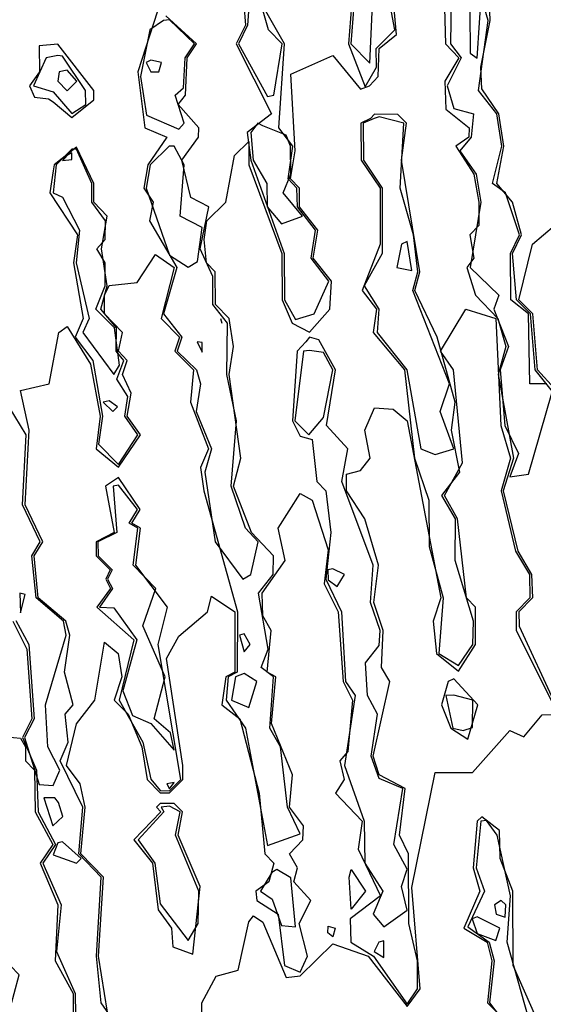
# Model space of a CAD drawing. Extents: x 525590 to 526505, y 3538777 to 3539763.
# Drawn here: x 526016 to 526029, y 3539081 to 3539104 of the extents above; entities that cross this region are included whole.
import ezdxf

# ---------------------------------------------------------------- set-up
doc = ezdxf.new("R2010")
doc.units = 0

msp = doc.modelspace()

# ---------------------------------------------------------------- linework, layer by layer
at = {"layer": 'Contours'}
for points in [[(526023.468, 3539109.103, 292.5), (526023.082, 3539108.766, 292.5), (526023.098, 3539108.317, 292.5), (526023.438, 3539107.755, 292.5), (526022.881, 3539107.081, 292.5), (526023.065, 3539106.887, 292.5), (526023.402, 3539106.903, 292.5), (526023.654, 3539106.519, 292.5), (526023.67, 3539105.62, 292.5), (526023.989, 3539105.058, 292.5), (526023.898, 3539103.822, 292.5), (526024.3, 3539102.787, 292.5), (526024.571, 3539103.261, 292.5), (526024.566, 3539103.71, 292.5), (526025.012, 3539104.16, 292.5), (526024.907, 3539104.721, 292.5), (526025.028, 3539105.283, 292.5), (526024.583, 3539105.62, 292.5), (526024.593, 3539106.182, 292.5), (526023.896, 3539106.744, 292.5), (526023.929, 3539107.867, 292.5), (526023.626, 3539109.161, 292.5), (526023.468, 3539109.103, 292.5)], [(526028.847, 3539095.396, 292), (526028.401, 3539095.958, 292), (526028.286, 3539097.306, 292), (526027.949, 3539097.643, 292), (526027.851, 3539098.766, 292), (526028.072, 3539099.216, 292), (526027.852, 3539100.002, 292), (526027.472, 3539100.452, 292), (526027.641, 3539101.351, 292), (526027.525, 3539102.137, 292), (526027.109, 3539102.736, 292), (526027.086, 3539103.261, 292), (526027.314, 3539104.384, 292), (526027.222, 3539106.722, 292)], [(526023.677, 3539106.631, 293), (526023.727, 3539105.62, 293), (526024.048, 3539105.058, 293), (526023.954, 3539103.822, 293), (526024.413, 3539103.357, 293), (526024.542, 3539106.182, 293), (526023.851, 3539106.658, 293), (526023.677, 3539106.631, 293)], [(526021.335, 3539105.283, 292.5), (526021.41, 3539104.272, 292.5), (526021.186, 3539103.822, 292.5), (526022.039, 3539102.137, 292.5), (526021.449, 3539101.688, 292.5), (526021.543, 3539101.014, 292.5), (526022.346, 3539098.766, 292.5), (526022.356, 3539097.643, 292.5), (526022.615, 3539097.173, 292.5), (526023.067, 3539097.306, 292.5), (526023.419, 3539098.092, 292.5), (526022.995, 3539098.654, 292.5), (526023.099, 3539099.328, 292.5), (526022.662, 3539099.89, 292.5), (526022.647, 3539100.339, 292.5), (526022.443, 3539100.564, 292.5), (526022.555, 3539101.351, 292.5), (526022.214, 3539101.8, 292.5), (526022.348, 3539103.822, 292.5), (526021.904, 3539104.609, 292.5)], [(526021.524, 3539105.171, 293), (526021.459, 3539104.272, 293), (526021.239, 3539103.822, 293), (526021.941, 3539102.551, 293), (526022.094, 3539102.587, 293), (526022.298, 3539103.822, 293), (526021.966, 3539104.16, 293), (526021.84, 3539104.609, 293)], [(526026.819, 3539104.609, 293), (526026.832, 3539103.598, 293), (526026.997, 3539103.481, 293), (526027.109, 3539105.194, 293)], [(526018.245, 3539080.228, 292), (526017.932, 3539080.677, 292), (526017.816, 3539081.801, 292), (526017.932, 3539083.711, 292), (526017.389, 3539084.273, 292), (526017.487, 3539085.396, 292), (526016.943, 3539086.52, 292), (526017.132, 3539086.969, 292), (526017.06, 3539087.643, 292), (526017.255, 3539087.868, 292), (526017.047, 3539088.654, 292), (526017.178, 3539089.553, 292), (526017.076, 3539089.89, 292), (526016.41, 3539090.452, 292), (526016.317, 3539091.463, 292), (526016.521, 3539091.8, 292), (526016.096, 3539092.699, 292), (526016.197, 3539094.497, 292), (526015.986, 3539095.46, 292), (526016.678, 3539095.62, 292), (526016.912, 3539096.856, 292), (526017.11, 3539097, 292), (526017.671, 3539096.091, 292), (526017.907, 3539094.834, 292), (526017.812, 3539094.047, 292), (526018.346, 3539093.608, 292), (526018.882, 3539094.385, 292), (526018.557, 3539094.834, 292), (526018.656, 3539095.396, 292), (526018.447, 3539095.845, 292), (526018.556, 3539096.182, 292), (526018.345, 3539096.407, 292), (526018.441, 3539096.856, 292), (526018.007, 3539097.306, 292), (526018.007, 3539097.755, 292), (526018.121, 3539097.991, 292), (526018.795, 3539098.065, 292), (526019.244, 3539098.742, 292), (526019.694, 3539098.429, 292), (526019.379, 3539097.193, 292), (526019.82, 3539096.744, 292), (526019.71, 3539096.407, 292), (526020.161, 3539095.958, 292), (526020.087, 3539095.171, 292), (526020.52, 3539094.047, 292), (526020.325, 3539093.598, 292), (526020.404, 3539093.036, 292), (526021.219, 3539090.115, 292), (526021.214, 3539088.654, 292), (526020.992, 3539088.542, 292), (526020.945, 3539087.98, 292), (526021.411, 3539087.306, 292), (526021.941, 3539084.476, 292), (526022.727, 3539084.751, 292), (526022.421, 3539085.396, 292), (526022.256, 3539086.857, 292), (526022.001, 3539087.306, 292), (526022.088, 3539088.542, 292), (526021.79, 3539088.767, 292), (526021.955, 3539089.216, 292), (526021.722, 3539090.564, 292), (526022.08, 3539091.014, 292), (526022.086, 3539091.463, 292), (526021.558, 3539092.025, 292), (526021.121, 3539093.149, 292), (526021.302, 3539093.823, 292), (526021.017, 3539095.845, 292), (526021.123, 3539096.519, 292), (526021.017, 3539097.193, 292), (526020.685, 3539097.531, 292), (526020.683, 3539098.317, 292), (526020.473, 3539098.542, 292), (526020.416, 3539099.104, 292), (526020.477, 3539099.553, 292), (526020.941, 3539100.002, 292), (526021.143, 3539101.126, 292), (526021.492, 3539101.463, 292), (526021.495, 3539100.901, 292), (526022.29, 3539098.766, 292), (526022.299, 3539097.643, 292), (526022.535, 3539097.081, 292), (526022.952, 3539096.863, 292), (526023.448, 3539097.418, 292), (526023.482, 3539098.092, 292), (526023.044, 3539098.654, 292), (526023.156, 3539099.328, 292), (526022.711, 3539099.89, 292), (526022.71, 3539100.339, 292), (526022.493, 3539100.564, 292), (526022.609, 3539101.238, 292), (526022.503, 3539103.095, 292), (526023.514, 3539103.54, 292), (526024.188, 3539102.729, 292), (526024.405, 3539102.811, 292), (526024.614, 3539103.036, 292), (526024.633, 3539103.71, 292), (526025.057, 3539104.047, 292), (526024.973, 3539104.946, 292)], [(526026.371, 3539104.946, 292.5), (526026.358, 3539103.822, 292.5), (526026.615, 3539103.485, 292.5), (526026.279, 3539102.811, 292.5), (526026.435, 3539102.26, 292.5), (526026.913, 3539102.137, 292.5), (526026.853, 3539101.575, 292.5), (526026.58, 3539101.238, 292.5), (526026.976, 3539100.677, 292.5), (526027.089, 3539100.002, 292.5), (526026.826, 3539098.429, 292.5), (526027.525, 3539097.755, 292.5), (526027.4, 3539097.418, 292.5), (526027.758, 3539096.519, 292.5), (526027.555, 3539095.958, 292.5), (526027.669, 3539094.609, 292.5), (526027.996, 3539093.935, 292.5), (526027.784, 3539093.376, 292.5), (526028.233, 3539093.44, 292.5), (526028.803, 3539095.396, 292.5)], [(526028.682, 3539095.621, 292.5), (526028.268, 3539095.62, 292.5), (526028.234, 3539097.306, 292.5), (526027.812, 3539097.643, 292.5), (526027.801, 3539098.766, 292.5), (526028.02, 3539099.216, 292.5), (526027.682, 3539100.227, 292.5), (526027.365, 3539100.452, 292.5), (526027.595, 3539101.351, 292.5), (526027.471, 3539102.137, 292.5), (526027.027, 3539102.699, 292.5), (526027.266, 3539104.384, 292.5), (526027.105, 3539104.946, 292.5)], [(526019.291, 3539104.609, 292.5), (526018.818, 3539103.148, 292.5), (526018.986, 3539101.8, 292.5), (526019.514, 3539101.575, 292.5), (526019.058, 3539100.901, 292.5), (526018.956, 3539100.339, 292.5), (526019.181, 3539100.002, 292.5), (526019.1, 3539099.553, 292.5), (526019.752, 3539098.429, 292.5), (526019.432, 3539097.306, 292.5), (526019.878, 3539096.744, 292.5), (526019.763, 3539096.407, 292.5), (526020.226, 3539095.958, 292.5), (526020.33, 3539095.62, 292.5), (526020.221, 3539094.946, 292.5), (526020.588, 3539094.047, 292.5), (526020.43, 3539093.486, 292.5), (526020.68, 3539091.8, 292.5), (526021.351, 3539090.902, 292.5), (526021.542, 3539091.014, 292.5), (526021.717, 3539091.8, 292.5), (526021.414, 3539092.137, 292.5), (526021.069, 3539093.149, 292.5), (526021.192, 3539094.722, 292.5), (526020.962, 3539095.845, 292.5), (526020.977, 3539097.081, 292.5), (526020.623, 3539097.531, 292.5), (526020.627, 3539098.205, 292.5), (526020.321, 3539098.879, 292.5), (526020.524, 3539099.89, 292.5), (526020.09, 3539100.115, 292.5), (526019.878, 3539101.014, 292.5), (526020.278, 3539101.575, 292.5), (526020.283, 3539101.8, 292.5), (526019.786, 3539102.362, 292.5), (526019.964, 3539102.587, 292.5), (526020.003, 3539103.485, 292.5), (526020.227, 3539103.822, 292.5), (526019.486, 3539104.497, 292.5)], [(526026.211, 3539104.689, 292), (526026.235, 3539103.822, 292), (526026.557, 3539103.485, 292), (526026.222, 3539102.924, 292), (526026.246, 3539102.249, 292), (526026.802, 3539101.8, 292), (526026.8, 3539101.575, 292), (526026.488, 3539101.351, 292), (526026.92, 3539100.677, 292), (526027.038, 3539100.002, 292), (526027.038, 3539099.441, 292), (526026.818, 3539099.216, 292), (526026.919, 3539098.654, 292), (526026.746, 3539098.429, 292), (526026.962, 3539097.755, 292), (526027.496, 3539097.193, 292), (526027.689, 3539096.519, 292), (526027.504, 3539095.845, 292), (526027.872, 3539093.823, 292), (526027.629, 3539093.036, 292), (526027.977, 3539091.576, 292), (526028.312, 3539091.014, 292), (526028.337, 3539090.452, 292), (526028.001, 3539090.115, 292), (526028.008, 3539089.767, 292), (526028.892, 3539087.868, 292)], [(526019.435, 3539104.384, 293), (526019.104, 3539104.16, 293), (526018.876, 3539103.036, 293), (526019.02, 3539102.103, 293), (526019.806, 3539101.762, 293), (526019.933, 3539101.912, 293), (526019.713, 3539102.587, 293), (526019.919, 3539102.765, 293), (526019.956, 3539103.485, 293), (526020.179, 3539103.822, 293), (526019.582, 3539104.404, 293), (526019.435, 3539104.384, 293)], [(526016.773, 3539102.428, 292.5), (526017.222, 3539102.05, 292.5), (526017.752, 3539102.474, 292.5), (526017.754, 3539102.699, 292.5), (526016.885, 3539103.816, 292.5), (526016.436, 3539103.774, 292.5), (526016.441, 3539103.148, 292.5), (526016.2, 3539102.811, 292.5), (526016.323, 3539102.536, 292.5), (526016.66, 3539102.497, 292.5), (526016.773, 3539102.428, 292.5)], [(526016.885, 3539103.542, 293), (526016.606, 3539103.485, 293), (526016.3, 3539102.811, 293), (526016.773, 3539102.662, 293), (526017.222, 3539102.146, 293), (526017.561, 3539102.362, 293), (526017.553, 3539102.699, 293), (526016.997, 3539103.529, 293), (526016.885, 3539103.542, 293)], [(526019.019, 3539103.373, 293.5), (526019.132, 3539103.147, 293.5), (526019.318, 3539103.148, 293.5), (526019.387, 3539103.373, 293.5), (526019.132, 3539103.431, 293.5), (526019.019, 3539103.373, 293.5)], [(526016.919, 3539103.148, 293.5), (526016.888, 3539102.924, 293.5), (526017.11, 3539102.692, 293.5), (526017.344, 3539102.924, 293.5), (526017.11, 3539103.192, 293.5), (526016.919, 3539103.148, 293.5)], [(526024.423, 3539102.025, 292), (526024.195, 3539101.912, 292), (526024.205, 3539101.014, 292), (526024.66, 3539100.339, 292), (526024.663, 3539098.991, 292), (526024.226, 3539097.868, 292), (526024.568, 3539097.418, 292), (526024.489, 3539096.856, 292), (526025.244, 3539095.958, 292), (526025.491, 3539093.823, 292), (526025.83, 3539092.812, 292), (526025.84, 3539091.688, 292), (526026.18, 3539090.452, 292), (526026.073, 3539089.104, 292), (526026.548, 3539088.815, 292), (526026.896, 3539089.329, 292), (526026.911, 3539089.89, 292), (526026.47, 3539091.351, 292), (526026.476, 3539092.362, 292), (526026.145, 3539092.924, 292), (526026.579, 3539093.486, 292), (526026.38, 3539094.497, 292), (526026.469, 3539095.171, 292), (526026.036, 3539096.744, 292), (526025.497, 3539097.868, 292), (526025.614, 3539098.317, 292), (526025.173, 3539101.014, 292), (526025.291, 3539101.912, 292), (526025.087, 3539102.117, 292), (526024.525, 3539102.123, 292), (526024.423, 3539102.025, 292)], [(526024.516, 3539102.025, 292.5), (526024.253, 3539101.912, 292.5), (526024.258, 3539101.014, 292.5), (526024.709, 3539100.339, 292.5), (526024.709, 3539098.766, 292.5), (526024.276, 3539097.98, 292.5), (526024.628, 3539097.418, 292.5), (526024.585, 3539096.856, 292.5), (526025.301, 3539095.958, 292.5), (526025.637, 3539094.047, 292.5), (526025.986, 3539093.908, 292.5), (526026.435, 3539094.046, 292.5), (526026.103, 3539094.946, 292.5), (526026.329, 3539095.62, 292.5), (526025.451, 3539097.868, 292.5), (526025.571, 3539098.317, 292.5), (526025.461, 3539099.216, 292.5), (526025.14, 3539100.339, 292.5), (526025.23, 3539101.912, 292.5), (526024.638, 3539102.059, 292.5), (526024.516, 3539102.025, 292.5)], [(526021.71, 3539101.912, 293), (526021.544, 3539101.688, 293), (526021.593, 3539101.014, 293), (526021.928, 3539100.452, 293), (526021.937, 3539099.89, 293), (526022.278, 3539099.482, 293), (526022.784, 3539099.665, 293), (526022.316, 3539100.227, 293), (526022.503, 3539100.677, 293), (526022.493, 3539101.351, 293), (526022.39, 3539101.621, 293), (526021.829, 3539101.849, 293), (526021.71, 3539101.912, 293)], [(526016.773, 3539100.755, 292.5), (526016.692, 3539100.227, 292.5), (526017.362, 3539099.216, 292.5), (526017.267, 3539098.542, 292.5), (526017.497, 3539097.193, 292.5), (526017.304, 3539096.744, 292.5), (526017.728, 3539096.182, 292.5), (526017.961, 3539094.834, 292.5), (526017.867, 3539094.16, 292.5), (526018.346, 3539093.667, 292.5), (526018.814, 3539094.385, 292.5), (526018.501, 3539094.834, 292.5), (526018.57, 3539095.311, 292.5), (526018.307, 3539095.733, 292.5), (526018.477, 3539096.182, 292.5), (526018.292, 3539096.407, 292.5), (526018.301, 3539096.969, 292.5), (526017.92, 3539097.418, 292.5), (526018.072, 3539097.98, 292.5), (526017.941, 3539098.879, 292.5), (526018.076, 3539099.665, 292.5), (526017.753, 3539100.002, 292.5), (526017.751, 3539100.452, 292.5), (526017.334, 3539101.332, 292.5), (526016.794, 3539100.901, 292.5), (526016.773, 3539100.755, 292.5)], [(526017.222, 3539101.285, 293), (526016.844, 3539100.901, 293), (526016.77, 3539100.227, 293), (526016.997, 3539100.127, 293), (526017.41, 3539099.328, 293), (526017.327, 3539098.542, 293), (526017.644, 3539097.193, 293), (526017.489, 3539096.856, 293), (526018.233, 3539095.84, 293), (526018.372, 3539096.07, 293), (526018.254, 3539096.969, 293), (526017.803, 3539097.418, 293), (526018.023, 3539097.98, 293), (526018.025, 3539098.542, 293), (526017.823, 3539098.879, 293), (526018.029, 3539099.104, 293), (526018.037, 3539099.553, 293), (526017.704, 3539100.002, 293), (526017.704, 3539100.452, 293), (526017.334, 3539101.283, 293), (526017.222, 3539101.285, 293)], [(526019.567, 3539101.351, 293), (526019.115, 3539100.901, 293), (526019.017, 3539100.339, 293), (526019.582, 3539098.726, 293), (526020.031, 3539098.434, 293), (526020.256, 3539098.572, 293), (526020.368, 3539099.393, 293), (526019.839, 3539099.665, 293), (526019.929, 3539100.901, 293), (526019.694, 3539101.352, 293), (526019.567, 3539101.351, 293)], [(526017.106, 3539101.126, 293.5), (526016.997, 3539101.012, 293.5), (526017.222, 3539101.032, 293.5), (526017.222, 3539101.192, 293.5), (526017.106, 3539101.126, 293.5)], [(526028.865, 3539095.508, 291.5), (526028.453, 3539095.958, 291.5), (526028.338, 3539097.306, 291.5), (526028.005, 3539097.643, 291.5), (526028.33, 3539098.991, 291.5), (526029.132, 3539099.667, 291.5)], [(526025.174, 3539098.991, 293), (526025.059, 3539098.429, 293), (526025.424, 3539098.354, 293), (526025.312, 3539099.051, 293), (526025.174, 3539098.991, 293)], [(526018.081, 3539080.452, 291.5), (526017.865, 3539081.801, 291.5), (526017.983, 3539083.711, 291.5), (526017.438, 3539084.273, 291.5), (526017.543, 3539085.396, 291.5), (526017.423, 3539085.958, 291.5), (526017.095, 3539086.407, 291.5), (526017.334, 3539087.408, 291.5), (526017.776, 3539087.98, 291.5), (526018.009, 3539089.379, 291.5), (526018.339, 3539089.104, 291.5), (526018.43, 3539088.542, 291.5), (526018.247, 3539087.98, 291.5), (526018.58, 3539087.643, 291.5), (526018.908, 3539086.857, 291.5), (526019.041, 3539086.07, 291.5), (526019.357, 3539085.746, 291.5), (526019.582, 3539085.747, 291.5), (526019.898, 3539086.07, 291.5), (526019.898, 3539086.407, 291.5), (526019.507, 3539088.991, 291.5), (526019.806, 3539089.53, 291.5), (526020.495, 3539090.115, 291.5), (526020.593, 3539090.492, 291.5), (526021.156, 3539090.115, 291.5), (526021.157, 3539088.654, 291.5), (526020.938, 3539088.542, 291.5), (526020.84, 3539087.868, 291.5), (526021.277, 3539087.531, 291.5), (526021.742, 3539085.733, 291.5), (526021.88, 3539084.273, 291.5), (526022.098, 3539084.048, 291.5), (526021.975, 3539083.598, 291.5), (526021.66, 3539083.374, 291.5), (526021.688, 3539083.149, 291.5), (526022.202, 3539082.812, 291.5), (526022.349, 3539081.576, 291.5), (526022.727, 3539081.418, 291.5), (526022.903, 3539081.801, 291.5), (526022.706, 3539082.587, 291.5), (526022.989, 3539083.149, 291.5), (526022.579, 3539083.598, 291.5), (526022.668, 3539083.935, 291.5), (526022.471, 3539084.273, 291.5), (526022.792, 3539084.61, 291.5), (526022.813, 3539084.947, 291.5), (526022.474, 3539085.396, 291.5), (526022.548, 3539086.183, 291.5), (526022.042, 3539087.418, 291.5), (526022.146, 3539088.542, 291.5), (526021.935, 3539088.654, 291.5), (526022.034, 3539089.666, 291.5), (526021.829, 3539090.017, 291.5), (526021.817, 3539090.564, 291.5), (526022.365, 3539091.351, 291.5), (526022.201, 3539092.137, 291.5), (526022.727, 3539092.967, 291.5), (526023.022, 3539092.812, 291.5), (526023.402, 3539091.607, 291.5), (526023.31, 3539090.789, 291.5), (526023.645, 3539090.115, 291.5), (526023.765, 3539088.43, 291.5), (526023.99, 3539087.98, 291.5), (526023.881, 3539086.744, 291.5), (526023.689, 3539086.52, 291.5), (526023.791, 3539086.07, 291.5), (526023.581, 3539085.733, 291.5), (526024.224, 3539085.059, 291.5), (526024.131, 3539084.385, 291.5), (526024.669, 3539083.261, 291.5), (526023.937, 3539082.7, 291.5), (526023.952, 3539082.138, 291.5), (526024.498, 3539081.801, 291.5), (526025.312, 3539080.642, 291.5), (526025.56, 3539081.014, 291.5), (526025.563, 3539081.688, 291.5), (526025.35, 3539082.587, 291.5), (526025.34, 3539084.273, 291.5), (526025.124, 3539084.722, 291.5), (526025.265, 3539085.846, 291.5), (526024.638, 3539086.179, 291.5), (526024.493, 3539086.632, 291.5), (526024.891, 3539088.43, 291.5), (526024.691, 3539088.767, 291.5), (526024.728, 3539089.666, 291.5), (526024.506, 3539090.34, 291.5), (526024.617, 3539091.239, 291.5), (526024.29, 3539092.362, 291.5), (526023.847, 3539093.036, 291.5), (526023.851, 3539093.436, 291.5), (526024.188, 3539093.523, 291.5), (526024.419, 3539093.823, 291.5), (526024.289, 3539094.497, 291.5), (526024.525, 3539095.04, 291.5), (526024.975, 3539095.003, 291.5), (526025.312, 3539094.727, 291.5), (526026.124, 3539090.452, 291.5), (526025.934, 3539089.89, 291.5), (526026.022, 3539089.104, 291.5), (526026.548, 3539088.685, 291.5), (526026.957, 3539089.329, 291.5), (526026.959, 3539090.227, 291.5), (526026.741, 3539090.452, 291.5), (526026.526, 3539092.362, 291.5), (526026.207, 3539092.924, 291.5), (526026.646, 3539093.71, 291.5), (526026.426, 3539095.958, 291.5), (526026.118, 3539096.407, 291.5), (526026.728, 3539097.418, 291.5), (526027.446, 3539097.193, 291.5), (526027.571, 3539094.609, 291.5), (526027.806, 3539093.823, 291.5), (526027.58, 3539093.036, 291.5), (526027.926, 3539091.576, 291.5), (526028.261, 3539091.014, 291.5), (526028.273, 3539090.452, 291.5), (526027.937, 3539090.115, 291.5), (526027.94, 3539089.666, 291.5), (526028.841, 3539087.868, 291.5)], [(526020.811, 3539097.193, 293), (526020.841, 3539097.081, 293)], [(526022.864, 3539096.632, 292), (526022.654, 3539096.407, 292), (526022.545, 3539094.722, 292), (526022.727, 3539094.355, 292), (526023.023, 3539094.272, 292), (526023.13, 3539093.261, 292), (526023.347, 3539093.036, 292), (526023.473, 3539092.025, 292), (526023.346, 3539090.902, 292), (526023.728, 3539090.115, 292), (526023.821, 3539088.43, 292), (526024.055, 3539088.093, 292), (526023.798, 3539086.407, 292), (526024.274, 3539085.059, 292), (526024.292, 3539084.048, 292), (526024.726, 3539083.374, 292), (526024.492, 3539082.812, 292), (526024.75, 3539082.507, 292), (526025.312, 3539082.915, 292), (526025.173, 3539083.486, 292), (526025.312, 3539083.9, 292), (526024.987, 3539084.497, 292), (526025.206, 3539085.846, 292), (526024.638, 3539086.093, 292), (526024.441, 3539086.632, 292), (526024.593, 3539087.643, 292), (526024.354, 3539088.093, 292), (526024.302, 3539088.879, 292), (526024.638, 3539089.299, 292), (526024.658, 3539089.666, 292), (526024.429, 3539090.34, 292), (526024.491, 3539091.239, 292), (526023.733, 3539093.261, 292), (526023.882, 3539094.047, 292), (526023.363, 3539094.609, 292), (526023.584, 3539095.958, 292), (526023.177, 3539096.683, 292), (526022.952, 3539096.742, 292), (526022.864, 3539096.632, 292)], [(526020.249, 3539096.632, 293), (526020.368, 3539096.38, 293), (526020.368, 3539096.611, 293), (526020.249, 3539096.632, 293)], [(526022.812, 3539096.407, 292.5), (526022.599, 3539094.722, 292.5), (526022.937, 3539094.385, 292.5), (526023.289, 3539094.805, 292.5), (526023.521, 3539095.958, 292.5), (526023.289, 3539096.376, 292.5), (526022.952, 3539096.424, 292.5), (526022.812, 3539096.407, 292.5)], [(526017.982, 3539095.171, 293), (526018.213, 3539094.946, 293), (526018.328, 3539095.059, 293), (526018.121, 3539095.204, 293), (526017.982, 3539095.171, 293)], [(526015.874, 3539089.901, 292.5), (526016.183, 3539089.329, 292.5), (526016.314, 3539087.531, 292.5), (526016.083, 3539087.081, 292.5), (526016.436, 3539085.942, 292.5), (526016.773, 3539085.921, 292.5), (526016.932, 3539086.295, 292.5), (526016.646, 3539086.857, 292.5), (526016.589, 3539087.868, 292.5), (526017.083, 3539089.553, 292.5), (526017.025, 3539089.89, 292.5), (526016.361, 3539090.452, 292.5), (526016.258, 3539091.463, 292.5), (526016.462, 3539091.8, 292.5), (526016.037, 3539092.699, 292.5), (526016.122, 3539094.385, 292.5), (526015.711, 3539095.059, 292.5)], [(526018.204, 3539093.261, 292), (526018.035, 3539093.149, 292), (526018.241, 3539092.025, 292), (526017.809, 3539091.8, 292), (526017.812, 3539091.463, 292), (526018.15, 3539091.126, 292), (526018.04, 3539090.902, 292), (526018.156, 3539090.677, 292), (526017.828, 3539090.227, 292), (526018.722, 3539089.441, 292), (526018.363, 3539087.98, 292), (526018.935, 3539086.969, 292), (526019.132, 3539086.071, 292), (526019.357, 3539085.799, 292), (526019.582, 3539085.794, 292), (526019.85, 3539086.07, 292), (526019.304, 3539089.329, 292), (526019.529, 3539090.227, 292), (526018.767, 3539091.239, 292), (526018.877, 3539092.137, 292), (526018.666, 3539092.25, 292), (526018.869, 3539092.587, 292), (526018.346, 3539093.357, 292), (526018.204, 3539093.261, 292)], [(526018.22, 3539093.149, 292.5), (526018.305, 3539092.025, 292.5), (526017.853, 3539091.8, 292.5), (526017.857, 3539091.463, 292.5), (526018.195, 3539091.126, 292.5), (526018.086, 3539090.902, 292.5), (526018.207, 3539090.677, 292.5), (526017.888, 3539090.227, 292.5), (526018.233, 3539090.208, 292.5), (526018.787, 3539089.441, 292.5), (526018.454, 3539088.205, 292.5), (526018.683, 3539087.611, 292.5), (526019.128, 3539087.418, 292.5), (526019.694, 3539086.772, 292.5), (526019.6, 3539087.194, 292.5), (526019.211, 3539087.531, 292.5), (526019.473, 3539088.542, 292.5), (526018.938, 3539089.778, 292.5), (526019.249, 3539090.677, 292.5), (526018.701, 3539091.239, 292.5), (526018.818, 3539092.137, 292.5), (526018.603, 3539092.25, 292.5), (526018.803, 3539092.587, 292.5), (526018.346, 3539093.168, 292.5), (526018.22, 3539093.149, 292.5)], [(526023.399, 3539091.126, 292.5), (526023.402, 3539090.886, 292.5), (526023.626, 3539090.726, 292.5), (526023.801, 3539091.014, 292.5), (526023.514, 3539091.15, 292.5), (526023.399, 3539091.126, 292.5)], [(526015.972, 3539090.564, 293), (526015.986, 3539090.087, 293), (526016.098, 3539090.531, 293), (526015.972, 3539090.564, 293)], [(526015.797, 3539089.89, 292), (526016.14, 3539089.216, 292), (526016.258, 3539087.531, 292), (526016.034, 3539087.081, 292), (526016.373, 3539086.295, 292), (526016.411, 3539085.284, 292), (526016.827, 3539084.497, 292), (526016.522, 3539084.048, 292), (526016.963, 3539083.037, 292), (526016.85, 3539081.913, 292), (526017.301, 3539080.902, 292), (526017.316, 3539079.891, 292)], [(526021.266, 3539089.553, 292.5), (526021.379, 3539089.152, 292.5), (526021.527, 3539089.329, 292.5), (526021.379, 3539089.58, 292.5), (526021.266, 3539089.553, 292.5)], [(526021.171, 3539088.542, 292.5), (526021.071, 3539087.98, 292.5), (526021.492, 3539087.803, 292.5), (526021.685, 3539088.43, 292.5), (526021.379, 3539088.624, 292.5), (526021.171, 3539088.542, 292.5)], [(526026.297, 3539088.43, 291.5), (526026.142, 3539087.868, 291.5), (526026.365, 3539087.306, 291.5), (526026.772, 3539087.043, 291.5), (526027.012, 3539087.868, 291.5), (526026.435, 3539088.494, 291.5), (526026.297, 3539088.43, 291.5)], [(526026.247, 3539088.093, 292), (526026.415, 3539087.306, 292), (526026.66, 3539087.246, 292), (526026.885, 3539087.324, 292), (526026.894, 3539087.98, 292), (526026.435, 3539088.1, 292), (526026.247, 3539088.093, 292)], [(526020.378, 3539079.778, 291), (526020.36, 3539080.677, 291), (526020.705, 3539081.316, 291), (526021.235, 3539081.464, 291), (526021.492, 3539082.63, 291), (526021.604, 3539082.773, 291), (526021.829, 3539082.619, 291), (526022.39, 3539081.288, 291), (526022.727, 3539081.33, 291), (526023.514, 3539082.102, 291), (526024.367, 3539081.801, 291), (526025.312, 3539080.584, 291), (526025.625, 3539081.014, 291), (526025.424, 3539083.46, 291), (526025.986, 3539086.237, 291), (526026.885, 3539086.236, 291), (526027.784, 3539087.251, 291), (526028.121, 3539087.093, 291), (526028.57, 3539087.625, 291), (526028.795, 3539087.632, 291)], [(526015.708, 3539080.452, 291.5), (526015.956, 3539081.351, 291.5), (526015.736, 3539081.576, 291.5), (526015.722, 3539082.25, 291.5), (526015.312, 3539083.095, 291.5), (526015.411, 3539083.823, 291.5), (526015.108, 3539084.16, 291.5), (526014.937, 3539085.059, 291.5), (526015.054, 3539085.621, 291.5), (526014.748, 3539086.183, 291.5), (526014.863, 3539086.506, 291.5), (526015.649, 3539087.093, 291.5), (526015.986, 3539087.062, 291.5), (526016.103, 3539086.857, 291.5), (526016.105, 3539086.52, 291.5), (526016.324, 3539086.295, 291.5), (526016.335, 3539085.284, 291.5), (526016.767, 3539084.497, 291.5), (526016.459, 3539084.048, 291.5), (526016.888, 3539083.037, 291.5), (526016.821, 3539081.688, 291.5), (526017.254, 3539080.902, 291.5), (526017.262, 3539079.891, 291.5)], [(526019.517, 3539085.958, 292.5), (526019.582, 3539085.842, 292.5), (526019.694, 3539085.995, 292.5), (526019.517, 3539085.958, 292.5)], [(526016.809, 3539085.621, 292.5), (526016.544, 3539085.621, 292.5), (526016.761, 3539084.947, 292.5), (526017.002, 3539085.171, 292.5), (526016.904, 3539085.508, 292.5), (526016.809, 3539085.621, 292.5)], [(526019.268, 3539085.396, 291.5), (526019.369, 3539085.284, 291.5), (526018.717, 3539084.61, 291.5), (526019.166, 3539084.048, 291.5), (526019.302, 3539082.924, 291.5), (526019.629, 3539082.475, 291.5), (526019.656, 3539082.025, 291.5), (526020.143, 3539081.854, 291.5), (526020.321, 3539083.486, 291.5), (526019.785, 3539084.722, 291.5), (526019.89, 3539085.284, 291.5), (526019.694, 3539085.484, 291.5), (526019.357, 3539085.488, 291.5), (526019.268, 3539085.396, 291.5)], [(526019.376, 3539085.396, 292), (526019.441, 3539085.284, 292), (526018.819, 3539084.61, 292), (526019.223, 3539084.048, 292), (526019.357, 3539083.062, 292), (526020.031, 3539082.184, 292), (526020.27, 3539082.587, 292), (526020.282, 3539083.374, 292), (526019.724, 3539084.722, 292), (526019.836, 3539085.284, 292), (526019.582, 3539085.421, 292), (526019.376, 3539085.396, 292)], [(526027, 3539085.059, 291), (526026.9, 3539083.935, 291), (526027.06, 3539083.374, 291), (526026.681, 3539082.475, 291), (526027.237, 3539082.138, 291), (526027.354, 3539081.688, 291), (526027.246, 3539080.677, 291), (526027.47, 3539080.452, 291), (526027.524, 3539078.542, 291), (526027.711, 3539078.43, 291), (526027.822, 3539077.868, 291), (526028.345, 3539077.686, 291), (526028.527, 3539078.205, 291), (526028.193, 3539079.217, 291), (526028.399, 3539079.441, 291), (526028.411, 3539080.34, 291), (526027.87, 3539081.576, 291), (526027.862, 3539083.374, 291), (526027.556, 3539084.16, 291), (526027.539, 3539084.834, 291), (526027.109, 3539085.169, 291), (526027, 3539085.059, 291)], [(526027.087, 3539085.059, 291.5), (526026.971, 3539083.935, 291.5), (526027.172, 3539083.374, 291.5), (526026.772, 3539082.508, 291.5), (526027.286, 3539082.138, 291.5), (526027.407, 3539081.688, 291.5), (526027.3, 3539080.677, 291.5), (526027.553, 3539080.34, 291.5), (526027.623, 3539078.542, 291.5), (526027.873, 3539077.868, 291.5), (526028.345, 3539077.739, 291.5), (526028.463, 3539078.205, 291.5), (526028.132, 3539079.217, 291.5), (526028.352, 3539079.554, 291.5), (526028.322, 3539080.003, 291.5), (526027.721, 3539082.138, 291.5), (526027.806, 3539083.261, 291.5), (526027.481, 3539084.722, 291.5), (526027.222, 3539085.08, 291.5), (526027.087, 3539085.059, 291.5)], [(526016.885, 3539084.538, 292.5), (526016.773, 3539084.246, 292.5), (526017.334, 3539084.047, 292.5), (526017.448, 3539084.16, 292.5), (526016.997, 3539084.563, 292.5), (526016.885, 3539084.538, 292.5)], [(526022.05, 3539083.823, 292), (526021.776, 3539083.374, 292), (526022.053, 3539083.174, 292), (526022.278, 3539082.539, 292), (526022.615, 3539082.511, 292), (526022.503, 3539083.691, 292), (526022.166, 3539083.894, 292), (526022.05, 3539083.823, 292)], [(526023.963, 3539083.89, 291), (526024.307, 3539083.374, 291), (526023.963, 3539082.933, 291), (526023.915, 3539083.711, 291), (526023.963, 3539083.89, 291)], [(526027.576, 3539083.149, 292), (526027.414, 3539083.037, 292), (526027.46, 3539082.812, 292), (526027.671, 3539082.742, 292), (526027.693, 3539083.037, 292), (526027.576, 3539083.149, 292)], [(526026.88, 3539082.7, 292), (526026.997, 3539082.351, 292), (526027.446, 3539082.182, 292), (526027.545, 3539082.475, 292), (526026.997, 3539082.749, 292), (526026.88, 3539082.7, 292)], [(526023.402, 3539082.523, 291), (526023.572, 3539082.475, 291), (526023.514, 3539082.271, 291), (526023.398, 3539082.362, 291), (526023.402, 3539082.523, 291)], [(526024.629, 3539082.138, 292), (526024.518, 3539081.913, 292), (526024.75, 3539081.766, 292), (526024.75, 3539082.175, 292), (526024.629, 3539082.138, 292)]]:
    msp.add_polyline3d(points, dxfattribs=at)

doc.saveas('drawing.dxf')
